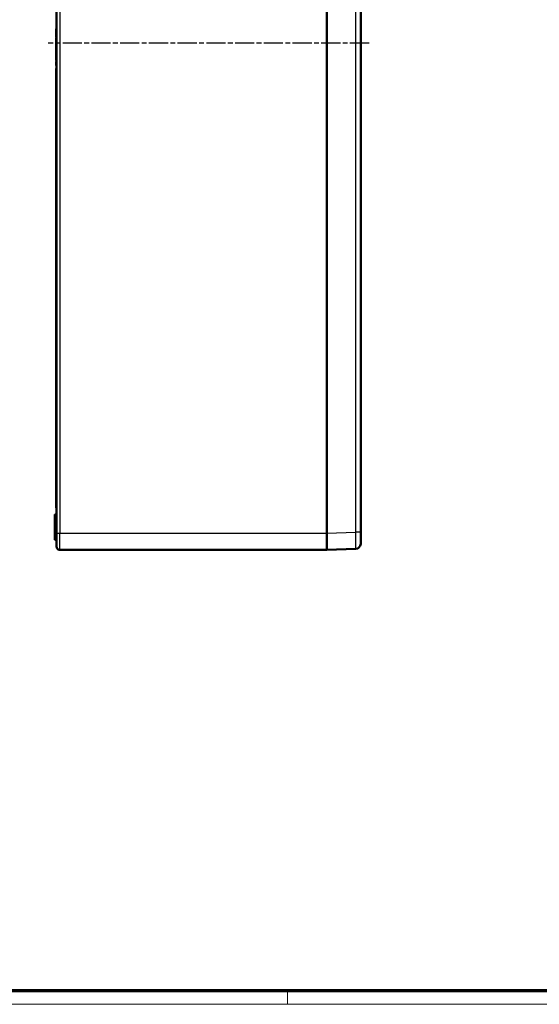
# Model space of a CAD drawing. Units: millimetres. Extents: x 2 to 1680, y 2 to 1186.
# Drawn here: x 763 to 1071, y 2 to 585 of the extents above; entities that cross this region are included whole.
import ezdxf

# ---------------------------------------------------------------- set-up
doc = ezdxf.new("R2010")
doc.units = ezdxf.units.MM
doc.header["$LTSCALE"] = 2
doc.linetypes.add('CHAIN', pattern=[0.3543, 0.2362, -0.0295, 0.0591, -0.0295])
doc.linetypes.add('DASH_DOT', pattern=[0.37, 0.24, -0.06, 0.01, -0.06])
doc.layers.get('0').update_dxf_attribs({"lineweight": 25})
for name, color, linetype, lineweight in [('Mittellinie (ISO)', 1, 'DASH_DOT', 25), ('Sichtbar (ISO)', 7, 'Continuous', 50), ('Sichtbar schmal (ISO)', 1, 'Continuous', 25)]:
    doc.layers.add(name, color=color, linetype=linetype, lineweight=lineweight)

# ---------------------------------------------------------------- blocks, each defined once
blk = doc.blocks.new('Ränder Bopla-A1-Rahmen')
at = {"color": 3, "linetype": 'Continuous', "lineweight": 70}
blk.add_line((836, 5), (20, 5), dxfattribs=at)
at = {"color": 1, "linetype": 'Continuous', "lineweight": 18}
for p, q in [((461, 5), (461, 1)), ((840, 1), (1, 1))]:
    blk.add_line(p, q, dxfattribs=at)

msp = doc.modelspace()

# ---------------------------------------------------------------- linework, layer by layer
at = {"layer": 'Mittellinie (ISO)', "linetype": 'CHAIN', "ltscale": 23.990969}
msp.add_line((970.2169195, 571.0272863), (780.2169195, 571.0272863), dxfattribs=at)
at = {"layer": 'Sichtbar (ISO)'}
for p, q in [((785.2169195, 281.0272863), (785.2169195, 861.0272863)), ((945.2169195, 861.0343102), (945.2169195, 281.0202625)), ((945.2169195, 861.0272863), (945.2169195, 281.0272863)), ((965.2169195, 860.3925944), (965.2169195, 281.6619783)), ((784.9169195, 579.6345571), (785.2169195, 579.6466405)), ((784.9169195, 579.6345571), (784.9169195, 579.5956545)), ((784.9169195, 579.5956545), (785.2169195, 579.6017687)), ((784.9169195, 579.5956545), (784.9169195, 579.2918279)), ((784.9169195, 579.2918279), (785.2169195, 579.2876661)), ((784.9169195, 579.2918279), (784.9169195, 579.2357422)), ((784.9169195, 579.2357422), (785.2169195, 579.2427943)), ((784.9169195, 579.2357422), (784.9169195, 578.8795486)), ((784.9169195, 578.8795486), (785.2169195, 578.88382)), ((784.9169195, 578.8795486), (784.9169195, 577.4531591)), ((784.9169195, 577.4531591), (785.2169195, 577.4479225)), ((784.9169195, 577.4531591), (784.9169195, 577.318545)), ((784.9169195, 577.318545), (785.2169195, 577.3133072)), ((784.9169195, 577.318545), (784.9169195, 577.2736719)), ((784.9169195, 577.2736719), (785.2169195, 577.2684354)), ((784.9169195, 576.9490945), (785.2169195, 576.9543328)), ((784.9169195, 576.9490945), (784.9169195, 576.769605)), ((784.9169195, 576.769605), (785.2169195, 576.7748456)), ((784.9169195, 576.769605), (784.9169195, 575.7491091)), ((784.9169195, 575.7491091), (784.9169195, 574.7608556)), ((784.9169195, 575.7491091), (785.2169195, 575.7491044)), ((784.9169195, 574.7608556), (784.9169195, 574.5813658)), ((784.9169195, 574.7608556), (785.2169195, 574.7556149)), ((784.9169195, 574.5813658), (785.2169195, 574.5761277)), ((784.9169195, 574.2567885), (785.2169195, 574.2620251)), ((784.9169195, 574.2567885), (784.9169195, 573.0918548)), ((784.9169195, 573.0918548), (784.9169195, 571.8890569)), ((784.9169195, 573.0918548), (785.2169195, 573.0918528)), ((784.9169195, 571.8890569), (785.2169195, 571.88382)), ((784.9169195, 571.8890569), (784.9169195, 571.7555194)), ((784.9169195, 571.7555194), (784.9169195, 571.3401219)), ((784.9169195, 571.7555194), (785.2169195, 571.7555147)), ((784.9169195, 571.3401219), (785.2169195, 571.3453584)), ((784.9169195, 571.3401219), (784.9169195, 571.0364924)), ((784.9169195, 571.0364924), (784.9169195, 570.6738653)), ((784.9169195, 571.0364924), (785.2169195, 571.0312559)), ((784.9169195, 570.6738653), (785.2169195, 570.6764883)), ((784.9169195, 570.6738653), (784.9169195, 570.1492358)), ((784.9169195, 570.1492358), (785.2169195, 570.1492447)), ((784.9169195, 570.1492358), (784.9169195, 569.3362591)), ((784.9169195, 569.3362591), (785.2169195, 569.3352423)), ((784.9169195, 569.3362591), (784.9169195, 568.3971373)), ((784.9169195, 568.3971373), (785.2169195, 568.3971413)), ((784.9169195, 568.3971373), (784.9169195, 567.5364924)), ((784.9169195, 567.5364924), (785.2169195, 567.5312559)), ((784.9169195, 567.52601), (785.2169195, 567.5312559)), ((784.9169195, 567.52601), (784.9169195, 567.2409947)), ((784.9169195, 567.2409947), (785.2169195, 567.2409915)), ((784.9169195, 567.2409947), (784.9169195, 566.9531684)), ((784.9169195, 566.9531684), (785.2169195, 566.9479225)), ((784.9169195, 566.8080706), (785.2169195, 566.8133072)), ((784.9169195, 566.8080706), (784.9169195, 566.5044411)), ((784.9169195, 566.5044411), (784.9169195, 566.141814)), ((784.9169195, 566.5044411), (785.2169195, 566.4992046)), ((784.9169195, 566.141814), (785.2169195, 566.144437)), ((784.9169195, 566.141814), (784.9169195, 565.6171845)), ((784.9169195, 565.6171845), (785.2169195, 565.6171934)), ((784.9169195, 565.6171845), (784.9169195, 564.8042078)), ((784.9169195, 564.8042078), (785.2169195, 564.803191)), ((784.9169195, 564.8042078), (784.9169195, 563.865086)), ((784.9169195, 563.865086), (785.2169195, 563.86509)), ((784.9169195, 563.865086), (784.9169195, 563.0044411)), ((784.9169195, 563.0044411), (785.2169195, 562.9992046)), ((784.9169195, 563.0044411), (784.9169195, 562.0162502)), ((784.9169195, 562.0162502), (785.2169195, 562.0162318)), ((784.9169195, 562.0162502), (784.9169195, 560.852575)), ((784.9169195, 560.852575), (785.2169195, 560.8453584)), ((784.9169195, 560.2119168), (785.2169195, 560.2171533)), ((784.9169195, 560.2119168), (784.9169195, 559.9082873)), ((784.9169195, 559.9082873), (784.9169195, 558.9298993)), ((784.9169195, 559.9082873), (785.2169195, 559.9030508)), ((784.9169195, 558.9298993), (785.2169195, 558.9298937)), ((784.9169195, 558.9298993), (784.9169195, 557.9788001)), ((784.9169195, 557.9788001), (785.2169195, 557.9735636)), ((784.9169195, 556.0220498), (785.2169195, 556.0272863)), ((784.9169195, 296.0325229), (784.9169195, 556.0220498)), ((784.2169195, 291.8132918), (784.2169195, 289.2412809)), ((784.413429, 292.0132614), (785.02041, 292.0238562)), ((784.9169195, 296.0325229), (785.2169195, 296.0272863)), ((784.2169195, 278.5272863), (784.2169195, 289.2412809)), ((784.413429, 289.0413113), (785.02041, 289.0307164)), ((785.2169195, 281.0272863), (785.2169195, 273.0272863)), ((945.2169195, 281.0202625), (945.2169195, 271.0272863)), ((965.2169195, 281.6619783), (965.2169195, 274.666895)), ((784.2169195, 278.5272863), (784.2169195, 277.2412809)), ((784.413429, 277.0413113), (785.02041, 277.0307164)), ((945.2169195, 271.0272863), (787.2169195, 271.0272863)), ((962.3293405, 271.6690021), (945.2169195, 271.0272863))]:
    msp.add_line(p, q, dxfattribs=at)
for centre, radius, start, end in [((784.4169195, 291.8132918), 0.2, 91, 180), ((785.0169195, 292.2238258), 0.2, 271, 0), ((784.4169195, 289.2412809), 0.2, 180, 269), ((785.0169195, 288.8307469), 0.2, 0, 89), ((784.4169195, 277.2412809), 0.2, 180, 269), ((785.0169195, 276.8307469), 0.2, 0, 89), ((962.2169195, 274.666895), 3, 272.147585428, 0), ((787.2169195, 273.0272863), 2, 180, 270)]:
    msp.add_arc(centre, radius, start, end, dxfattribs=at)
at = {"layer": 'Sichtbar schmal (ISO)'}
for p, q in [((787.2169195, 861.0272863), (787.2169195, 281.0272863)), ((962.3293405, 281.6619783), (962.3293405, 860.3925944)), ((784.413429, 289.0413113), (784.413429, 292.0132614)), ((785.02041, 292.0238562), (785.02041, 289.0307164)), ((784.413429, 289.0413113), (784.413429, 278.5272863)), ((785.02041, 278.5272863), (785.02041, 289.0307164)), ((785.2169195, 281.0272863), (787.2169195, 281.0272863)), ((787.2169195, 281.0272863), (945.2169195, 281.0272863)), ((787.2169195, 271.0272863), (787.2169195, 281.0272863)), ((945.2169195, 281.0202625), (962.3293405, 281.6619783)), ((965.2169195, 281.6619783), (962.3293405, 281.6619783)), ((784.413429, 278.5272863), (784.2169195, 278.5272863)), ((784.413429, 278.5272863), (785.02041, 278.5272863)), ((784.413429, 277.0413113), (784.413429, 278.5272863)), ((785.02041, 278.5272863), (785.02041, 277.0307164)), ((785.02041, 278.5272863), (785.2169195, 278.5272863))]:
    msp.add_line(p, q, dxfattribs=at)
msp.add_open_spline([(962.3293405, 271.6690021), (962.3440252, 271.6695528), (962.3557782, 271.9299785), (962.3637229, 272.4306873), (962.3716677, 272.9313961), (962.3757953, 273.6719953), (962.3757953, 274.5967684), (962.3757953, 275.5215416), (962.3716677, 276.6297635), (962.3637229, 277.838061), (962.3557782, 279.0463586), (962.3440252, 280.3535483), (962.3293405, 281.6619783)], degree=3, knots=[5.4984892816, 5.4984892816, 5.4984892816, 5.4984892816, 5.8908372944, 5.8908372944, 5.8908372944, 6.2831853072, 6.2831853072, 6.2831853072, 6.67553332, 6.67553332, 6.67553332, 7.0678813327, 7.0678813327, 7.0678813327, 7.0678813327], dxfattribs=at)

# ---------------------------------------------------------------- block references
at = {"xscale": 2, "yscale": 2, "zscale": 2}
msp.add_blockref('Ränder Bopla-A1-Rahmen', (0, 0), dxfattribs=at)

doc.saveas('drawing.dxf')
